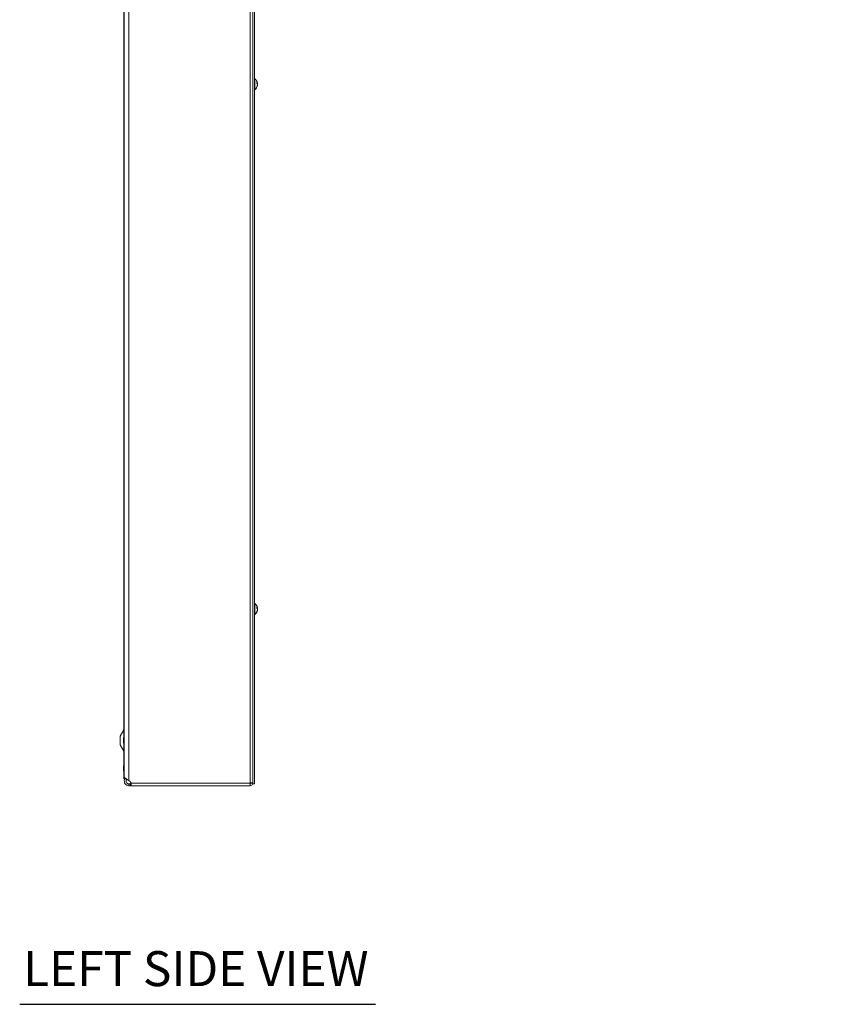
# Model space of a CAD drawing. Units: inches. Extents: x 9 to 163, y 3 to 99.
# Drawn here: x 9 to 37, y 37 to 71 of the extents above; entities that cross this region are included whole.
import ezdxf

# ---------------------------------------------------------------- set-up
doc = ezdxf.new("R2010")
doc.units = ezdxf.units.IN
doc.header["$LTSCALE"] = 10
doc.header["$MEASUREMENT"] = 0
for name, color, linetype, lineweight in [('Symbol (ANSI)', 7, 'Continuous', 5), ('Visible (ANSI)', 7, 'Continuous', 5), ('Visible Narrow (ANSI)', 7, 'Continuous', 5)]:
    doc.layers.add(name, color=color, linetype=linetype, lineweight=lineweight)
doc.styles.add('ROMANS', font='RomanS.shx')
doc.styles.add('Text Style168', font='tahoma.ttf')
doc.dimstyles.new('Default (ANSI)$7', dxfattribs={"dimscale": 10, "dimtxt": 0.08, "dimasz": 0.098425, "dimexe": 0.125, "dimexo": 0.0625, "dimgap": 0.031496, "dimtad": 0, "dimtih": 1, "dimtoh": 1, "dimrnd": 1e-08, "dimzin": 0, "dimdsep": 46, "dimtxsty": 'ROMANS', "dimcen": 0.09, "dimdle": 0.393701, "dimclrd": 256, "dimclre": 256, "dimclrt": 256, "dimadec": 0, "dimazin": 0, "dimtfac": 0.875, "dimtofl": 0, "dimtmove": 0, "dimatfit": 3, "dimfxl": 1, "dimtolj": 1, "dimtzin": 0, "dimlwd": -1, "dimlwe": -1, "dimarcsym": 0})

msp = doc.modelspace()

# ---------------------------------------------------------------- linework, layer by layer
at = {"layer": 'Symbol (ANSI)', "lineweight": 30}
msp.add_line((8.60785, 37.39745), (20.80331, 37.39745), dxfattribs=at)
at = {"layer": 'Visible (ANSI)'}
for p, q in [((12.18227, 74.77094), (12.18227, 45.12994)), ((12.19427, 74.79341), (12.19427, 45.21288)), ((16.59952, 44.95794), (16.59952, 74.95794)), ((16.65852, 44.95794), (16.65852, 74.95794)), ((16.67281, 69.14994), (16.65852, 69.14994)), ((16.67281, 69.14994), (16.67281, 68.76594)), ((16.73945, 68.99093), (16.73945, 69.02232)), ((16.7585, 68.98767), (16.74318, 68.98633)), ((16.7585, 68.92822), (16.75593, 68.92845)), ((16.67281, 68.76594), (16.65852, 68.76594)), ((16.73945, 68.86372), (16.73945, 68.88049)), ((16.67281, 51.14994), (16.65852, 51.14994)), ((16.67281, 51.14994), (16.67281, 50.76594)), ((16.73945, 50.99093), (16.73945, 51.02232)), ((16.67281, 50.76594), (16.65852, 50.76594)), ((16.73945, 50.86372), (16.73945, 50.88049)), ((16.7585, 50.98767), (16.74318, 50.98633)), ((16.7585, 50.92822), (16.75593, 50.92845)), ((12.05727, 46.60094), (12.17351, 46.81801)), ((12.05727, 46.60094), (12.05727, 46.30094)), ((12.05727, 46.30094), (12.17351, 46.08388)), ((12.17077, 46.53883), (12.17077, 46.35906)), ((12.18227, 46.53883), (12.17077, 46.53883)), ((12.18227, 46.35906), (12.17077, 46.35906)), ((12.17077, 45.57883), (12.17077, 45.39906)), ((12.18227, 45.57883), (12.17077, 45.57883)), ((12.18227, 45.39906), (12.17077, 45.39906)), ((12.25627, 45.12994), (12.18227, 45.12994)), ((12.25627, 45.12994), (12.25627, 45.13057)), ((12.35002, 45.0731), (12.39062, 45.03912)), ((12.35002, 44.95794), (12.39062, 44.95794)), ((12.35002, 44.94536), (12.35002, 44.95794)), ((12.35002, 44.89594), (12.35002, 44.94536)), ((12.39062, 44.95794), (12.4245, 44.95794)), ((12.4245, 44.94536), (12.4245, 44.95794)), ((12.4245, 44.89594), (12.4245, 44.94536)), ((16.50627, 44.98919), (16.50627, 44.89594)), ((16.53752, 44.98919), (16.53752, 44.9916)), ((16.53752, 44.98919), (16.59952, 44.98919)), ((16.59952, 44.95794), (16.65852, 44.95794)), ((12.39062, 44.89594), (12.35002, 44.89594)), ((12.4245, 44.89594), (12.39062, 44.89594)), ((16.50627, 44.89594), (12.4245, 44.89594))]:
    msp.add_line(p, q, dxfattribs=at)
for centre, radius, start, end in [((16.50652, 68.95794), 0.254, 8.385579, 49.104014), ((16.50652, 68.95794), 0.254, 310.895986, 351.614421), ((16.50652, 50.95794), 0.254, 8.385579, 49.104014), ((16.50652, 50.95794), 0.254, 310.895986, 351.614421), ((12.10827, 46.85294), 0.074, 331.831723, 0), ((12.10827, 46.04894), 0.074, 0, 28.168277), ((12.32002, 44.95476), 0.11, 18.239412, 50.075595)]:
    msp.add_arc(centre, radius, start, end, dxfattribs=at)
for centre, major_axis, ratio, start_param, end_param in [((16.50692, 68.95402), (0.25264, 0.02583), 0.51565398, 0.07468819, 0.35927616), ((16.50692, 68.96199), (0.25272, -0.02503), 0.46707333, 0.17359751, 0.45818549), ((16.50692, 68.95557), (0.25041, 0.04232), 0.85235254, 5.72815064, 6.01273861), ((16.50692, 68.96009), (0.24965, -0.04658), 0.87991271, 6.03397007, 6.31855804), ((16.50692, 68.96032), (0.25041, -0.04232), 0.85235254, 0.27044669, 0.32074699), ((16.50692, 68.9558), (0.24965, 0.04658), 0.87991271, 6.24781257, 6.24963751), ((16.50692, 68.9539), (0.25272, 0.02503), 0.46707333, 6.10776286, 6.10958779), ((16.50692, 50.95402), (0.25264, 0.02583), 0.51565398, 0.07468819, 0.35927616), ((16.50692, 50.96199), (0.25272, -0.02503), 0.46707333, 0.17359751, 0.45818549), ((16.50692, 50.95557), (0.25041, 0.04232), 0.85235254, 5.72815064, 6.01273861), ((16.50692, 50.96009), (0.24965, -0.04658), 0.87991271, 6.03397007, 6.31855804), ((16.50692, 50.96032), (0.25041, -0.04232), 0.85235254, 0.27044669, 0.32074699), ((16.50692, 50.9558), (0.24965, 0.04658), 0.87991271, 6.24781257, 6.24963751), ((16.50692, 50.9539), (0.25272, 0.02503), 0.46707333, 6.10776286, 6.10958779)]:
    msp.add_ellipse(centre, major_axis=major_axis, ratio=ratio, start_param=start_param, end_param=end_param, dxfattribs=at)
for points, knots in [([(16.73875, 69.02401), (16.73878, 69.02398), (16.7388, 69.02395), (16.73922, 69.02346), (16.73945, 69.02285), (16.73945, 69.02232)], [0.02288164246, 0.02288164246, 0.02288164246, 0.02288164246, 0.02337727005, 0.02337727005, 0.03121300953, 0.03121300953, 0.03121300953, 0.03121300953]), ([(16.75787, 68.99458), (16.75808, 68.99315), (16.75826, 68.99176), (16.75851, 68.98955), (16.75857, 68.98873), (16.75859, 68.98776), (16.75854, 68.98756), (16.75832, 68.98788), (16.75816, 68.9884), (16.75793, 68.98926), (16.7579, 68.98938), (16.75787, 68.98951)], [0, 0, 0, 0, 0.0125584344, 0.0125584344, 0.0251168687, 0.0251168687, 0.0376591237, 0.0376591237, 0.0502013786, 0.0502013786, 0.052067488, 0.052067488, 0.052067488, 0.052067488]), ([(16.75787, 68.95816), (16.75808, 68.95895), (16.75826, 68.96007), (16.75851, 68.96277), (16.75857, 68.96436), (16.75859, 68.96751), (16.75854, 68.96928), (16.75832, 68.97275), (16.75816, 68.97446), (16.75793, 68.97612), (16.7579, 68.97634), (16.75787, 68.97655)], [0, 0, 0, 0, 0.0125584344, 0.0125584344, 0.0251168687, 0.0251168687, 0.0376591237, 0.0376591237, 0.0502013786, 0.0502013786, 0.0520674753, 0.0520674753, 0.0520674753, 0.0520674753]), ([(16.75787, 68.95772), (16.75808, 68.95694), (16.75826, 68.95582), (16.75851, 68.95312), (16.75857, 68.95153), (16.75859, 68.94838), (16.75854, 68.94661), (16.75832, 68.94313), (16.75816, 68.94143), (16.75793, 68.93976), (16.7579, 68.93955), (16.75787, 68.93934)], [0, 0, 0, 0, 0.0125584344, 0.0125584344, 0.0251168687, 0.0251168687, 0.0376591237, 0.0376591237, 0.0502013786, 0.0502013786, 0.0520674753, 0.0520674753, 0.0520674753, 0.0520674753]), ([(16.75787, 68.92131), (16.75808, 68.92274), (16.75826, 68.92412), (16.75851, 68.92633), (16.75857, 68.92716), (16.75859, 68.92801), (16.75856, 68.92821), (16.7585, 68.92822)], [0, 0, 0, 0, 0.0125556101, 0.0125556101, 0.0251112202, 0.0251112202, 0.0346357375, 0.0346357375, 0.0346357375, 0.0346357375]), ([(16.73945, 68.86372), (16.73945, 68.86281), (16.73922, 68.86175), (16.7388, 68.86087), (16.73878, 68.86082), (16.73875, 68.86077)], [0.09312996995, 0.09312996995, 0.09312996995, 0.09312996995, 0.10096570943, 0.10096570943, 0.10146133702, 0.10146133702, 0.10146133702, 0.10146133702]), ([(16.73875, 51.02401), (16.73878, 51.02398), (16.7388, 51.02395), (16.73922, 51.02346), (16.73945, 51.02285), (16.73945, 51.02232)], [0.02288164246, 0.02288164246, 0.02288164246, 0.02288164246, 0.02337727005, 0.02337727005, 0.03121300953, 0.03121300953, 0.03121300953, 0.03121300953]), ([(16.73945, 50.86372), (16.73945, 50.86281), (16.73922, 50.86175), (16.7388, 50.86087), (16.73878, 50.86082), (16.73875, 50.86077)], [0.09312996995, 0.09312996995, 0.09312996995, 0.09312996995, 0.10096570943, 0.10096570943, 0.10146133702, 0.10146133702, 0.10146133702, 0.10146133702]), ([(16.75787, 50.99458), (16.75808, 50.99315), (16.75826, 50.99176), (16.75851, 50.98955), (16.75857, 50.98873), (16.75859, 50.98776), (16.75854, 50.98756), (16.75832, 50.98788), (16.75816, 50.9884), (16.75793, 50.98926), (16.7579, 50.98938), (16.75787, 50.98951)], [0, 0, 0, 0, 0.0125584344, 0.0125584344, 0.0251168687, 0.0251168687, 0.0376591237, 0.0376591237, 0.0502013786, 0.0502013786, 0.052067488, 0.052067488, 0.052067488, 0.052067488]), ([(16.75787, 50.95816), (16.75808, 50.95895), (16.75826, 50.96007), (16.75851, 50.96277), (16.75857, 50.96436), (16.75859, 50.96751), (16.75854, 50.96928), (16.75832, 50.97275), (16.75816, 50.97446), (16.75793, 50.97612), (16.7579, 50.97634), (16.75787, 50.97655)], [0, 0, 0, 0, 0.0125584344, 0.0125584344, 0.0251168687, 0.0251168687, 0.0376591237, 0.0376591237, 0.0502013786, 0.0502013786, 0.0520674753, 0.0520674753, 0.0520674753, 0.0520674753]), ([(16.75787, 50.95772), (16.75808, 50.95694), (16.75826, 50.95582), (16.75851, 50.95312), (16.75857, 50.95153), (16.75859, 50.94838), (16.75854, 50.94661), (16.75832, 50.94313), (16.75816, 50.94143), (16.75793, 50.93976), (16.7579, 50.93955), (16.75787, 50.93934)], [0, 0, 0, 0, 0.0125584344, 0.0125584344, 0.0251168687, 0.0251168687, 0.0376591237, 0.0376591237, 0.0502013786, 0.0502013786, 0.0520674753, 0.0520674753, 0.0520674753, 0.0520674753]), ([(16.75787, 50.92131), (16.75808, 50.92274), (16.75826, 50.92412), (16.75851, 50.92633), (16.75857, 50.92716), (16.75859, 50.92801), (16.75856, 50.92821), (16.7585, 50.92822)], [0, 0, 0, 0, 0.0125556101, 0.0125556101, 0.0251112202, 0.0251112202, 0.0346357375, 0.0346357375, 0.0346357375, 0.0346357375]), ([(16.75811, 50.98763), (16.75822, 50.98664), (16.75831, 50.98564), (16.75851, 50.98306), (16.75857, 50.98156), (16.75859, 50.97916), (16.75854, 50.97811), (16.75832, 50.97667), (16.75816, 50.97628), (16.75794, 50.97622), (16.75793, 50.97621), (16.75792, 50.97621)], [0.0051880924, 0.0051880924, 0.0051880924, 0.0051880924, 0.0125584344, 0.0125584344, 0.0251168687, 0.0251168687, 0.0376591237, 0.0376591237, 0.0502013786, 0.0502013786, 0.0510817254, 0.0510817254, 0.0510817254, 0.0510817254]), ([(16.75792, 50.93967), (16.7581, 50.93965), (16.75827, 50.93936), (16.75851, 50.93815), (16.75857, 50.93718), (16.75859, 50.93491), (16.75854, 50.93347), (16.75835, 50.93072), (16.75824, 50.92948), (16.75811, 50.92826)], [0.0009938803, 0.0009938803, 0.0009938803, 0.0009938803, 0.0125584344, 0.0125584344, 0.0251168687, 0.0251168687, 0.0376591237, 0.0376591237, 0.0468286336, 0.0468286336, 0.0468286336, 0.0468286336]), ([(12.35002, 44.89594), (12.30056, 44.89594), (12.25175, 44.92113), (12.22308, 44.96145), (12.19425, 45.002), (12.1866, 45.0568), (12.20321, 45.10371), (12.20644, 45.1128), (12.21053, 45.12158), (12.2154, 45.12991)], [0, 0, 0, 0, 0.95275291, 0.95275291, 0.95275291, 1.9112895, 1.9112895, 1.9112895, 2.09717752, 2.09717752, 2.09717752, 2.09717752]), ([(12.19428, 45.21288), (12.1944, 45.18566), (12.21754, 45.15844), (12.25537, 45.13122), (12.2823, 45.11185), (12.31611, 45.09247), (12.35002, 45.0731)], [0.99369262, 0.99369262, 0.99369262, 0.99369262, 1.9112895, 1.9112895, 1.9112895, 2.56448895, 2.56448895, 2.56448895, 2.56448895]), ([(12.28047, 45.1143), (12.26355, 45.09512), (12.25438, 45.069), (12.25664, 45.04346), (12.25962, 45.00967), (12.28247, 44.97837), (12.31375, 44.96525), (12.32519, 44.96044), (12.33761, 44.95794), (12.35002, 44.95794)], [0.26119963, 0.26119963, 0.26119963, 0.26119963, 1.08166924, 1.08166924, 1.08166924, 2.16714711, 2.16714711, 2.16714711, 2.56448895, 2.56448895, 2.56448895, 2.56448895]), ([(12.4245, 44.98919), (12.42903, 44.95994), (12.43081, 44.92906), (12.4297, 44.91188), (12.42902, 44.90137), (12.42727, 44.89594), (12.4245, 44.89594)], [1.949270846, 1.949270846, 1.949270846, 1.949270846, 2.344222175, 2.344222175, 2.344222175, 2.585946447, 2.585946447, 2.585946447, 2.585946447]), ([(16.59952, 45.00024), (16.59952, 44.99769), (16.57949, 44.99514), (16.5495, 44.99258), (16.53622, 44.99145), (16.52126, 44.99032), (16.50627, 44.98919)], [0, 0, 0, 0, 1.08878784, 1.08878784, 1.08878784, 1.57079633, 1.57079633, 1.57079633, 1.57079633]), ([(16.50627, 44.89594), (16.54012, 44.89594), (16.57321, 44.91598), (16.5889, 44.94597), (16.59584, 44.95924), (16.59952, 44.97421), (16.59952, 44.98919)], [0, 0, 0, 0, 1.08878784, 1.08878784, 1.08878784, 1.57079633, 1.57079633, 1.57079633, 1.57079633]), ([(16.50627, 44.95794), (16.52118, 44.95794), (16.53514, 44.97008), (16.53722, 44.98484), (16.53742, 44.98628), (16.53752, 44.98774), (16.53752, 44.98919)], [0, 0, 0, 0, 1.43101098, 1.43101098, 1.43101098, 1.57079633, 1.57079633, 1.57079633, 1.57079633])]:
    msp.add_open_spline(points, degree=3, knots=knots, dxfattribs=at)
msp.add_open_spline([(12.4245, 44.95794), (12.42602, 44.95794), (12.42724, 44.95858), (12.42813, 44.95975)], degree=3, dxfattribs=at)
at = {"layer": 'Visible Narrow (ANSI)'}
for p, q in [((12.35002, 45.0731), (12.35002, 74.95135)), ((16.50627, 44.98919), (16.50627, 74.9479)), ((16.73875, 68.99175), (16.73875, 69.02401)), ((16.75787, 68.98951), (16.74164, 68.98829)), ((16.75787, 68.97655), (16.74958, 68.97693)), ((16.75787, 68.92131), (16.75435, 68.92145)), ((16.75787, 68.95816), (16.75775, 68.95815)), ((16.73875, 68.86077), (16.73875, 68.87907)), ((16.73875, 50.99175), (16.73875, 51.02401)), ((16.73875, 50.86077), (16.73875, 50.87907)), ((16.75787, 50.98951), (16.74164, 50.98829)), ((16.75787, 50.97655), (16.74958, 50.97693)), ((16.75787, 50.92131), (16.75435, 50.92145)), ((16.75787, 50.95816), (16.75775, 50.95815)), ((12.17351, 46.81801), (12.17351, 46.53883)), ((12.17351, 46.35906), (12.17351, 46.08388)), ((12.39062, 44.89594), (12.39062, 44.95794)), ((12.4245, 44.98919), (16.50627, 44.98919))]:
    msp.add_line(p, q, dxfattribs=at)

# ---------------------------------------------------------------- texts
at = {"layer": 'Symbol (ANSI)', "insert": (8.72785, 37.64606), "char_height": 1.2, "attachment_point": 7, "style": 'Text Style168'}
msp.add_mtext('LEFT SIDE VIEW', dxfattribs=at)

# ---------------------------------------------------------------- leaders
at = {"layer": 'Symbol (ANSI)', "annotation_type": 0, "has_hookline": 1, "hookline_direction": 1, "text_width": 15.76667}
msp.add_leader([(44.39768, 69.14994), (41.73651, 74.6191), (40.75226, 74.6191)], dimstyle='Default (ANSI)$7', override={"dimtad": 0}, dxfattribs=at)

doc.saveas('drawing.dxf')
